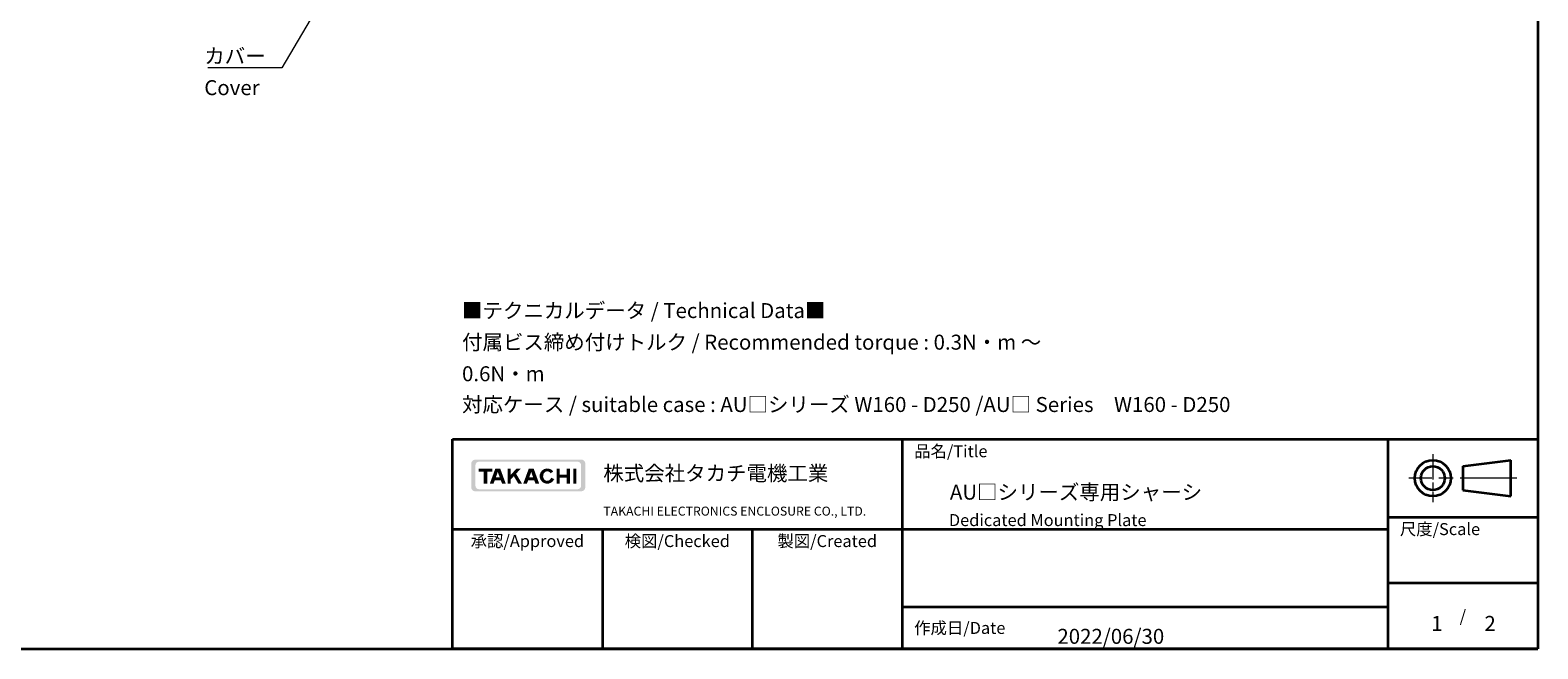
# Model space of a CAD drawing. Units: millimetres. Extents: x 29 to 1603, y 16 to 578.
# Drawn here: x 308 to 811, y 16 to 223 of the extents above; entities that cross this region are included whole.
import ezdxf
from ezdxf.enums import TextEntityAlignment as Align

# ---------------------------------------------------------------- set-up
doc = ezdxf.new("R2010")
doc.units = ezdxf.units.MM
doc.header["$LTSCALE"] = 2
doc.linetypes.add('CHAIN', pattern=[0.35429999999999995, 0.2362, -0.0295, 0.0591, -0.0295])
for name, color, linetype, lineweight in [('Border (ISO)', 7, 'Continuous', 35), ('Hatch (ISO)', 1, 'Continuous', 18), ('Symbol (ISO)', 7, 'Continuous', 18), ('Title (ISO)', 7, 'Continuous', 35)]:
    doc.layers.add(name, color=color, linetype=linetype, lineweight=lineweight)
doc.styles.add('Note Text (JIS)', font='MS PGothic.ttf')
doc.styles.add('Note Text (TK)', font='MS PGothic.ttf')
doc.styles.add('文字スタイル67', font='arial.ttf')
doc.dimstyles.new('Default - Method 1b (TK)$7', dxfattribs={"dimscale": 2, "dimtxt": 2.5, "dimasz": 2.5, "dimexe": 1, "dimexo": 1.499999999999999, "dimgap": 1, "dimtad": 1, "dimtoh": 1, "dimrnd": 1e-08, "dimdsep": 46, "dimtxsty": 'Note Text (TK)', "dimcen": 0.09, "dimdle": 5, "dimclrd": 100, "dimclre": 100, "dimclrt": 7, "dimadec": 1, "dimazin": 1, "dimtfac": 1, "dimtmove": 0, "dimatfit": 3, "dimfxl": 1, "dimtolj": 1, "dimlwd": -1, "dimlwe": -1, "dimarcsym": 0})

# ---------------------------------------------------------------- blocks, each defined once
blk = doc.blocks.new('図面枠 tk図枠')
at = {"layer": 'Border (ISO)'}
for p in [(405.4999999999999, 289), (14.50000000000001, 8.000000000000007)]:
    blk.add_line(p, (405.4999999999999, 8.000000000000007), dxfattribs=at)
blk = doc.blocks.new('表題欄 tk表題欄')
at = {"layer": 'Hatch (ISO)'}
h = blk.add_hatch(color=256, dxfattribs=at)
edge = h.paths.add_edge_path(flags=0)
edge.add_arc((95.57537688673352, 236.2990653650367), 0.5958259999999996, 269.9999999999897, 360)
edge.add_line((96.17120288673351, 236.2990653650368), (96.17120288673348, 239.7107813650365))
edge.add_arc((95.5753768867335, 239.7107813650366), 0.5958259999999996, 0, 90.0000000000068)
edge.add_line((95.57537688673342, 240.3066073650366), (79.13710888673356, 240.3066073650366))
edge.add_arc((79.13710888673353, 239.7107813650366), 0.5958259999999996, 89.99999999999744, 180)
edge.add_line((78.54128288673353, 239.7107813650365), (78.54128288673331, 236.2990653650368))
edge.add_arc((79.13710888673332, 236.2990653650365), 0.5958259999999996, 180, 270.0000000000231)
edge.add_line((79.13710888673356, 235.7032393650365), (95.57537688673342, 235.7032393650367))
edge = h.paths.add_edge_path()
edge.add_line((77.83935088673357, 239.9556413650366), (77.83935088673357, 236.0542053650368))
edge.add_arc((78.54128288673346, 236.0542053650367), 0.7019319999998935, 180, 270.0000000000087)
edge.add_line((78.54128288673357, 235.3522733650368), (96.17120288673352, 235.3522733650368))
edge.add_arc((96.17120288673351, 236.0542053650367), 0.7019319999998921, 270, 360)
edge.add_line((96.8731348867334, 236.0542053650368), (96.87313488673352, 239.9556413650366))
edge.add_arc((96.1712028867336, 239.9556413650367), 0.7019319999998921, 0, 90.00000000000873)
edge.add_line((96.17120288673348, 240.6575733650367), (78.54128288673357, 240.6575733650366))
edge.add_arc((78.54128288673357, 239.9556413650366), 0.7019319999999984, 90, 180)
for points in [[(79.07181288673355, 239.1476033650369), (79.07181288673355, 238.6578833650367), (79.92066088673353, 238.6578833650367), (79.92066088673353, 236.6581933650368), (80.50832488673353, 236.6581933650368), (80.50832488673353, 238.6578833650367), (81.35717288673355, 238.6578833650367), (81.35717288673355, 239.1476033650369)], [(85.68407849525303, 236.6581933650368), (84.9434673993943, 237.8918698287545), (84.41792288673358, 237.3246628822781), (84.41792288673358, 236.6581933650368), (83.89555488673355, 236.6581933650368), (83.89555488673355, 239.1476033650369), (84.41792288673358, 239.1476033650369), (84.41792288673358, 238.0993979968839), (85.38913556809511, 239.1476033650369), (86.10696490847272, 239.1476033650369), (85.31925422435492, 238.2974470774499), (86.30334488673353, 236.6581933650368)], [(92.09142939614459, 239.1476033650369), (92.09142939614459, 236.6581933650368), (92.60971639614465, 236.6581933650368), (92.60971639614465, 237.6580383650368), (93.76872039614462, 237.6580383650368), (93.76872039614462, 236.6581933650368), (94.28700739614459, 236.6581933650368), (94.28700739614459, 239.1476033650369), (93.76872039614462, 239.1476033650369), (93.76872039614462, 238.1477583650367), (92.60971639614465, 238.1477583650367), (92.60971639614465, 239.1476033650369)], [(94.84202339614467, 239.1476033650369), (94.84202339614467, 236.6581933650368), (95.36439139614473, 236.6581933650368), (95.36439139614473, 239.1476033650369)]]:
    blk.add_hatch(color=256, dxfattribs=at).paths.add_polyline_path(points)
h = blk.add_hatch(color=256, dxfattribs=at)
h.paths.add_polyline_path([(82.59020695886475, 237.7110913650368), (81.95242681460243, 237.7110913650368), (82.27131688673356, 238.5794973650367)], flags=0)
h.paths.add_polyline_path([(82.77903014574996, 237.1968853650368), (81.76360362771717, 237.1968853650368), (81.56578886050404, 236.6581933650368), (80.94907288673355, 236.6581933650368), (81.86321688673357, 239.1476033650369), (82.67941688673353, 239.1476033650369), (83.59356088673351, 236.6581933650368), (82.97684491296302, 236.6581933650368)])
h = blk.add_hatch(color=256, dxfattribs=at)
h.paths.add_polyline_path([(87.52707281460246, 237.7110913650368), (88.16485295886469, 237.7110913650368), (87.84596288673359, 238.5794973650367)], flags=0)
h.paths.add_polyline_path([(87.14043486050403, 236.6581933650368), (87.3382496277172, 237.1968853650368), (88.35367614574989, 237.1968853650368), (88.551490912963, 236.6581933650368), (89.16820688673343, 236.6581933650368), (88.25406288673352, 239.1476033650369), (87.43786288673356, 239.1476033650369), (86.52371888673358, 236.6581933650368)])
h = blk.add_hatch(color=256, dxfattribs=at)
edge = h.paths.add_edge_path()
edge.add_arc((90.52309888673334, 237.9028983650369), 1.273272000000011, 38.55054079078439, 336.5820184016556)
edge.add_line((91.69149139614446, 237.3968543650369), (91.17255542714857, 237.6216113977801))
edge.add_ellipse((90.52309888673352, 237.9028983650369), major_axis=(0, -0.7998759999999119), ratio=0.8673469387756529, start_angle=128.5505407907963, end_angle=426.582018401653, ccw=False)
edge.add_line((91.09381514418376, 238.3576891122095), (91.51887237036831, 238.6964075050431))
at = {"layer": 'Title (ISO)'}
for p, q in [((74.70882392282105, 244.052739026017), (255.7088239228211, 244.052739026017)), ((74.70882392282105, 209.052739026017), (74.70882392282105, 244.052739026017)), ((149.7088239228211, 244.052739026017), (149.7088239228211, 209.052739026017)), ((230.7088239228211, 244.052739026017), (230.7088239228211, 209.052739026017)), ((255.7088239228211, 244.052739026017), (255.7088239228211, 209.052739026017)), ((243.2088239228211, 239.552739026017), (251.2088239228211, 240.5527390260171)), ((243.2088239228211, 239.552739026017), (243.2088239228211, 235.552739026017)), ((251.2088239228211, 234.552739026017), (251.2088239228211, 240.5527390260171)), ((243.2088239228211, 235.552739026017), (251.2088239228211, 234.552739026017)), ((74.70882392282105, 229.052739026017), (230.7088239228211, 229.052739026017)), ((99.70882392282108, 229.052739026017), (99.70882392282108, 209.052739026017)), ((124.708823922821, 229.052739026017), (124.708823922821, 209.052739026017)), ((230.7088239228211, 231.052739026017), (255.7088239228211, 231.052739026017)), ((230.7088239228211, 220.052739026017), (255.7088239228211, 220.052739026017)), ((149.7088239228211, 216.052739026017), (230.7088239228211, 216.052739026017)), ((255.7088239228211, 209.052739026017), (74.70882392282105, 209.052739026017))]:
    blk.add_line(p, q, dxfattribs=at)
at = {"layer": 'Title (ISO)', "color": 4, "linetype": 'CHAIN', "lineweight": 18, "ltscale": 8.889559745788574}
blk.add_line((238.2088239228211, 241.552739026017), (238.2088239228211, 233.552739026017), dxfattribs=at)
at = {"layer": 'Title (ISO)', "color": 4, "linetype": 'CHAIN', "lineweight": 18, "ltscale": 20.00163269042969}
blk.add_line((252.2088239228211, 237.552739026017), (234.2088239228211, 237.552739026017), dxfattribs=at)
at = {"layer": 'Title (ISO)'}
for radius in [3, 2]:
    blk.add_circle((238.2088239228211, 237.552739026017), radius, dxfattribs=at)
at = {"layer": 'Title (ISO)', "color": 1, "char_height": 2.000000029802322, "line_spacing_factor": 1.5, "style": 'Note Text (JIS)'}
for s, insert, attachment_point in [('\\fＭＳ Ｐゴシック|b0|i0;{\\H2.0000;品名/Title}', (151.708823922821, 242.052739026017), 4), ('\\fＭＳ Ｐゴシック|b0|i0;{\\H2.0000;尺度/Scale}', (232.7088239228211, 229.052739026017), 4), ('\\fＭＳ Ｐゴシック|b0|i0;{\\H2.0000;承認/Approved}', (87.20882392282108, 227.052739026017), 5), ('\\fＭＳ Ｐゴシック|b0|i0;{\\H2.0000;検図/Checked}', (112.208823922821, 227.052739026017), 5), ('\\fＭＳ Ｐゴシック|b0|i0;{\\H2.0000;製図/Created}', (137.2088239228211, 227.052739026017), 5), ('\\fＭＳ Ｐゴシック|b0|i0;{\\H2.0000;作成日/Date}', (151.708823922821, 212.552739026017), 4)]:
    blk.add_mtext(s, dxfattribs=dict(at, insert=insert, attachment_point=attachment_point))
at = {"layer": 'Title (ISO)', "line_spacing_factor": 1.5, "style": 'Note Text (JIS)'}
for s, insert, char_height, attachment_point in [('株式会社タカチ電機工業', (99.87313488673345, 238.052739026017), 2.5, 4), ('\\fArial|b0|i0;{\\H1.4986;TAKACHI ELECTRONICS ENCLOSURE CO., LTD.}', (99.87313488673342, 232.052739026017), 1.49859994649887, 4), ('\\fＭＳ Ｐゴシック|b0|i0;{\\H2.0000;/}', (243.2088239228211, 214.552739026017), 2.000000029802322, 5)]:
    blk.add_mtext(s, dxfattribs=dict(at, insert=insert, char_height=char_height, attachment_point=attachment_point))
at = {"layer": 'Title (ISO)'}
for tag, p, height, style in [('<品名>_001', (157.6662102864574, 233.9703526623807), 2.5, 'Note Text (JIS)'), ('<Title>_001', (157.4932713957346, 229.5527389962147), 2.000000029802322, '文字スタイル67'), ('<ページ_No.>_001', (237.9488807410029, 212.052739026017), 2.5, 'Note Text (JIS)'), ('<総ページ数>_001', (246.7997330137301, 212.052739026017), 2.5, 'Note Text (JIS)'), ('作成日_001', (175.5895057410029, 209.896489026017), 2.5, 'Note Text (JIS)')]:
    blk.add_attdef(tag, p, '', height=height, dxfattribs=dict(at, style=style))
at = {"layer": 'Title (ISO)', "style": 'Note Text (JIS)'}
blk.add_attdef('<尺度>', text='', height=2.5, dxfattribs=at).set_placement((243.2088239228211, 223.5527390260171), align=Align.TOP_CENTER)

msp = doc.modelspace()

# ---------------------------------------------------------------- block references
at = {"xscale": 2, "yscale": 2, "zscale": 2}
msp.add_blockref('図面枠 tk図枠', (0, 0), dxfattribs=at)
msp.add_blockref('表題欄 tk表題欄', (299.5823521543578, -402.1054780520341), dxfattribs=at).add_auto_attribs({'<品名>_001': 'AU□シリーズ専用シャーシ', '作成日_001': '2022/06/30', '<Title>_001': 'Dedicated Mounting Plate', '<ページ_No.>_001': '1', '<総ページ数>_001': '2'})

# ---------------------------------------------------------------- texts
at = {"layer": 'Symbol (ISO)', "color": 7, "char_height": 5, "style": 'Note Text (TK)'}
for s, insert, width, attachment_point, line_spacing_factor in [('\\fＭＳ Ｐゴシック|b0|i0;カバー\\P\\fＭＳ Ｐゴシック|b0|i0;Cover', (366.2301568276391, 216.4460186636777), 20.84795236587524, 1, 1.265217423439025), ('\\fＭＳ Ｐゴシック|b0|i0;■テクニカルデータ / Technical Data■\\P\\fＭＳ Ｐゴシック|b0|i0;付属ビス締め付けトルク / Recommended torque : 0.3N・m ～ 0.6N・m', (452.2018334457428, 118.4149740615831), 216.5789413452149, 4, 1.265217423439025), ('\\fＭＳ Ｐゴシック|b0|i0;対応ケース / suitable case : AU□シリーズ W160 - D250 /AU□ Series\u3000W160 - D250', (452.2018334457429, 97.5963413959556), 269.3274879455566, 4, 1.5)]:
    msp.add_mtext(s, dxfattribs=dict(at, insert=insert, width=width, attachment_point=attachment_point, line_spacing_factor=line_spacing_factor))

# ---------------------------------------------------------------- leaders
at = {"layer": 'Symbol (ISO)', "color": 100, "annotation_type": 0, "has_hookline": 1, "hookline_direction": 1, "text_width": 19.60227272727273}
msp.add_leader([(405.594898680266, 232.9267449276468), (392.0781091935143, 209.9851675661638), (387.0781091935143, 209.9851675661638)], dimstyle='Default - Method 1b (TK)$7', override={"dimgap": 0, "dimtad": 1}, dxfattribs=at)

doc.saveas('drawing.dxf')
